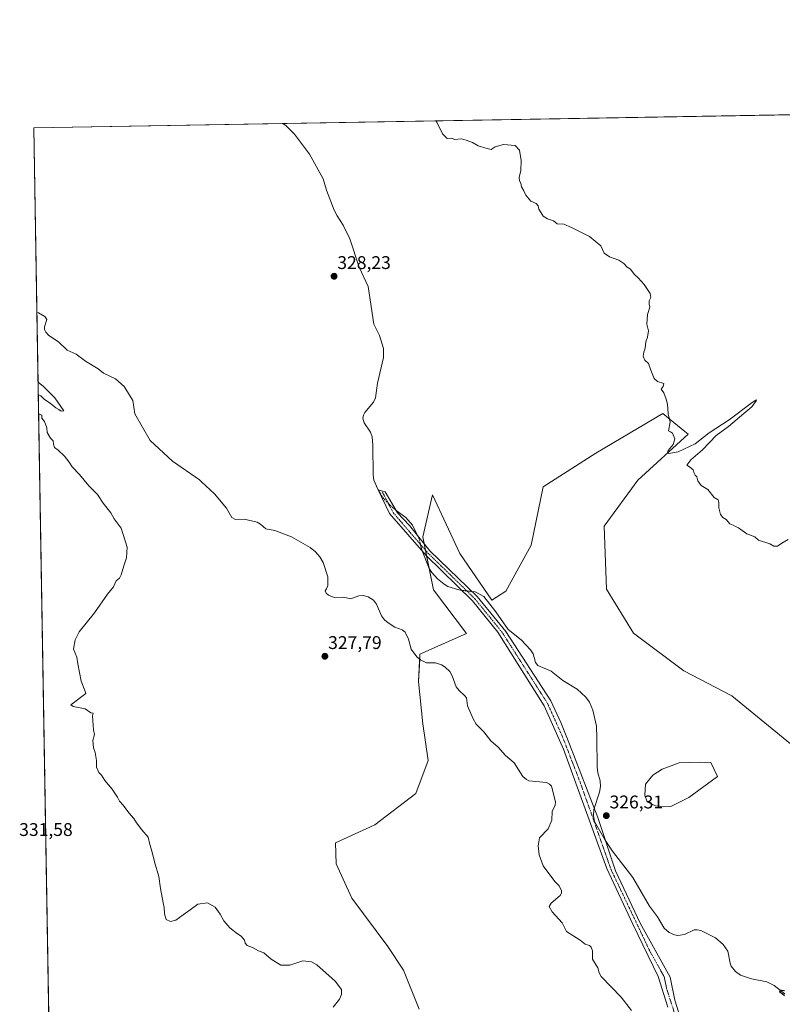
# Model space of a CAD drawing. Units: metres. Extents: x 618615 to 622101, y 4673916 to 4676288.
# Drawn here: x 618615 to 619030, y 4675752 to 4676288 of the extents above; entities that cross this region are included whole.
import ezdxf
from ezdxf.enums import TextEntityAlignment as Align

# ---------------------------------------------------------------- set-up
doc = ezdxf.new("R2010")
doc.units = ezdxf.units.M
doc.header["$MEASUREMENT"] = 0
doc.linetypes.add('TRAZO_Y_PUNTO', pattern=[1, 0.5, -0.25, 0, -0.25])
for name, color, linetype, lineweight in [('Camino', 19, 'Continuous', 0), ('Camino Cxs', 19, 'Continuous', 0), ('Camino eje', 39, 'TRAZO_Y_PUNTO', 13), ('Carátula', 7, 'Continuous', 5), ('Comarca CxS', 133, 'Continuous', 0), ('Comunidad Autónoma CxS', 142, 'Continuous', 0), ('Corriente natural lineal', 142, 'Continuous', 13), ('Corriente natural lineal oculto', 19, 'TRAZO_Y_PUNTO', 13), ('Cultivos herbáceos CxS', 92, 'Continuous', 0), ('Curva de nivel maestra', 36, 'Continuous', 30), ('Curva de nivel normal', 36, 'Continuous', 0), ('Espacio natural protegido CxS', 2, 'Continuous', 0), ('Estanque', 2, 'Continuous', 0), ('Estanque Cxs', 2, 'Continuous', 0), ('Municipio CxS', 142, 'Continuous', 0), ('Provincia CxS', 1, 'Continuous', 0), ('Punto de cota en terreno', 7, 'Continuous', 0), ('Rótulo de punto de cota en terreno', 19, 'Continuous', 0), ('Suelo desnudo', 252, 'Continuous', 0), ('Suelo desnudo CxS', 43, 'Continuous', 0)]:
    doc.layers.add(name, color=color, linetype=linetype, lineweight=lineweight)
doc.styles.add('Arial', font='txt', dxfattribs={"height": 0.2})

# ---------------------------------------------------------------- blocks, each defined once
blk = doc.blocks.new('*U150')
at = {"layer": 'Cultivos herbáceos CxS', "color": 92, "linetype": 'Continuous', "lineweight": 0}
for points in [[(619034.42, 4675893.58, 328.73), (619002.51, 4675919.8, 328.2), (618976.29, 4675933.48, 328.29), (618948.94, 4675954, 328.61), (618934.12, 4675977.93, 328.45), (618932.98, 4676012.13, 329.03), (618951.22, 4676037.2, 329.17), (618978.58, 4676062.28, 330.17), (618976.85, 4676063.72, 330.14), (618964.9, 4676073.68, 329.88), (618928.42, 4676052.02, 329.23), (618899.76, 4676033.73, 328.71), (618893.09, 4676001.87, 327.71), (618879.41, 4675976.79, 327.29), (618871.73, 4675971.95, 326.53), (618854.33, 4675997.31, 327.25), (618839.52, 4676029.22, 327.46), (618834.12, 4676006.48, 326.91), (618840.07, 4675977.47, 327.21), (618857.92, 4675953.67, 327.34), (618832.63, 4675942.51, 327.04), (618831.88, 4675927.63, 326.68), (618834.12, 4675904.57, 327.39), (618837.09, 4675884.49, 327.3), (618830.4, 4675866.64, 327.38), (618808.08, 4675849.53, 327.43), (618786.59, 4675839.78, 328.22), (618787.03, 4675828.38, 328.67), (618795.55, 4675809.62, 328.36), (618815.14, 4675783.19, 327.95), (618823.66, 4675770.41, 327.79), (618832.18, 4675749.09, 328.29)], [(618635.22, 4675466.12, 345.43), (618622.35, 4676229.28, 329.61), (619079.77, 4676237.11, 336.27)]]:
    blk.add_polyline3d(points, dxfattribs=at)
blk = doc.blocks.new('*U174')
at = {"layer": 'Curva de nivel normal', "color": 36, "linetype": 'Continuous', "lineweight": 0}
for points in [[(619033.04, 4676004.97, 330), (619029.61, 4676003, 330), (619027.28, 4676001.26, 330), (619025.28, 4676001.26, 330), (619023.11, 4676002.6, 330), (619016.9, 4676004.55, 330), (619014.92, 4676006.39, 330), (619010.61, 4676008.06, 330), (619008.04, 4676009.87, 330), (619006.06, 4676011.37, 330), (619004.37, 4676012.02, 330), (619003.11, 4676012.76, 330), (619001.28, 4676013.48, 330), (618999.28, 4676015.8, 330), (618997.46, 4676016.99, 330), (618996.28, 4676018.59, 330), (618995.31, 4676022.29, 330), (618995.45, 4676025.1, 330), (618994.96, 4676026.61, 330), (618992.82, 4676027.8, 330), (618989.39, 4676032.22, 330), (618985.74, 4676034.35, 330), (618984.01, 4676036.84, 330), (618983.44, 4676039.01, 330), (618982.46, 4676040.01, 330), (618981.92, 4676041.1, 330), (618981.38, 4676042.93, 330), (618979.36, 4676044.6, 330), (618977.95, 4676045.46, 330), (618980.12, 4676048.38, 330), (618986.49, 4676053.79, 330), (618993.84, 4676061.66, 330), (619000.56, 4676066.54, 330), (619009.06, 4676073.66, 330), (619013.28, 4676077.23, 330), (619015.74, 4676080.44, 330), (619015.95, 4676081.12, 330), (619015.47, 4676080.93, 330), (619013.6, 4676079.65, 330), (619000.91, 4676070.13, 330), (618990.06, 4676062.99, 330), (618982.45, 4676057.08, 330), (618973.29, 4676052.71, 330), (618968.06, 4676051.88, 330), (618967.44, 4676052.14, 330), (618967.69, 4676053.38, 330), (618970.46, 4676056.71, 330), (618971.46, 4676059.83, 330), (618970.13, 4676062.93, 330), (618969.05, 4676063.64, 330), (618968.02, 4676064.16, 330), (618968.91, 4676068.9, 330), (618967.77, 4676073.42, 330), (618967.49, 4676078.59, 330), (618966.6, 4676081.39, 330), (618965.35, 4676084.78, 330), (618963.99, 4676086.86, 330), (618965.14, 4676088.33, 330), (618965.4, 4676089.93, 330), (618961.98, 4676090.96, 330), (618960.08, 4676092.73, 330), (618958.28, 4676097.27, 330), (618957.11, 4676100.76, 330), (618955.11, 4676102.64, 330), (618954.18, 4676104.85, 330), (618954.45, 4676106.93, 330), (618955.31, 4676109.26, 330), (618955.54, 4676112.6, 330), (618956.5, 4676115.26, 330), (618957.14, 4676118.7, 330), (618956.24, 4676122.16, 330), (618956.56, 4676127.54, 330), (618957.88, 4676131.53, 330), (618957.47, 4676133.12, 330), (618957.49, 4676134.93, 330), (618958.32, 4676136.81, 330), (618957.9, 4676139.01, 330), (618954.77, 4676143.93, 330), (618951.52, 4676147.52, 330), (618949.28, 4676149.44, 330), (618947.28, 4676152.26, 330), (618945.37, 4676153.36, 330), (618943.69, 4676155.34, 330), (618940.85, 4676157.16, 330), (618935.88, 4676158.87, 330), (618932.98, 4676160.88, 330), (618931.02, 4676164.99, 330), (618924.95, 4676169.98, 330), (618915.12, 4676174.94, 330), (618911, 4676176.78, 330), (618907.4, 4676176.97, 330), (618905.3, 4676178.62, 330), (618902.08, 4676179.66, 330), (618899.64, 4676181.04, 330), (618898.66, 4676182.92, 330), (618897.41, 4676184.85, 330), (618896.9, 4676186.74, 330), (618895.85, 4676187.89, 330), (618893.06, 4676189.3, 330), (618890.23, 4676192.57, 330), (618889.09, 4676194.94, 330), (618887.95, 4676197.01, 330), (618887.52, 4676199.12, 330), (618886.73, 4676200.39, 330), (618886.57, 4676202.23, 330), (618887.57, 4676205.9, 330), (618887.8, 4676211.46, 330), (618886.84, 4676216.94, 330), (618884.5, 4676219.64, 330), (618878.15, 4676220.15, 330), (618873.48, 4676218.81, 330), (618871.44, 4676217.43, 330), (618869.29, 4676217.95, 330), (618864.38, 4676219.38, 330), (618861.23, 4676221.16, 330), (618857.78, 4676222.5, 330), (618855.26, 4676223.19, 330), (618851.5, 4676222.83, 330), (618849.96, 4676223.62, 330), (618847.44, 4676223.44, 330), (618844.89, 4676225.89, 330), (618841.87, 4676232.2, 330), (618841.28, 4676233.03, 330)], [(618624.69, 4676090.68, 330), (618627.61, 4676088.36, 330), (618633.71, 4676082.13, 330), (618638.76, 4676075.09, 330), (618637.19, 4676074.85, 330), (618636.05, 4676075.71, 330), (618634.28, 4676076.7, 330), (618631.25, 4676079.21, 330), (618628.13, 4676081.16, 330), (618626.22, 4676083.28, 330), (618625.07, 4676083.71, 330), (618624.81, 4676083.64, 330)], [(618624.98, 4676073.61, 330), (618625.27, 4676073.26, 330), (618626.74, 4676072.6, 330), (618626.63, 4676071.07, 330), (618628.07, 4676069.26, 330), (618629.5, 4676065.82, 330), (618629.58, 4676063.24, 330), (618631.48, 4676060.18, 330), (618632.86, 4676058.77, 330), (618632.98, 4676056.93, 330), (618633.53, 4676055.15, 330), (618635.6, 4676053.69, 330), (618639.02, 4676050.3, 330), (618641.5, 4676047.13, 330), (618643.19, 4676044.6, 330), (618647.28, 4676040.4, 330), (618652.24, 4676034.23, 330), (618657.06, 4676029.39, 330), (618660.02, 4676024.68, 330), (618664.24, 4676019.57, 330), (618666.07, 4676016.16, 330), (618669.82, 4676011.19, 330), (618673.15, 4676000.81, 330), (618672.74, 4675994.99, 330), (618671.29, 4675990.53, 330), (618669.97, 4675985.77, 330), (618669, 4675983.96, 330), (618667.26, 4675982.44, 330), (618665.7, 4675979.26, 330), (618662.5, 4675975.26, 330), (618655.41, 4675964.93, 330), (618647.06, 4675954.6, 330), (618644.9, 4675950.23, 330), (618643.99, 4675945.13, 330), (618645.81, 4675940.9, 330), (618646.32, 4675937.22, 330), (618648.04, 4675927.7, 330), (618650.14, 4675922.75, 330), (618650.7, 4675921.13, 330), (618642.46, 4675914.88, 330), (618643.75, 4675913.9, 330), (618650.23, 4675912.71, 330), (618653.31, 4675910.56, 330), (618654.72, 4675910.41, 330), (618654.3, 4675908.93, 330), (618654.92, 4675901.28, 330), (618655.32, 4675898.66, 330), (618654.46, 4675895.49, 330), (618654.76, 4675891.4, 330), (618655.8, 4675888.93, 330), (618656.4, 4675884.6, 330), (618656.44, 4675881.03, 330), (618657.81, 4675878.01, 330), (618659.22, 4675876.54, 330), (618660.98, 4675873.63, 330), (618664.98, 4675868.96, 330), (618667.97, 4675864.62, 330), (618669.06, 4675862.47, 330), (618670.97, 4675860.31, 330), (618674.05, 4675856.12, 330), (618676.82, 4675853.05, 330), (618678.21, 4675850.55, 330), (618681.19, 4675846.76, 330), (618684.56, 4675842.88, 330), (618685.55, 4675838.87, 330), (618686.73, 4675834.71, 330), (618688.11, 4675829.42, 330), (618690.46, 4675821.44, 330), (618691.27, 4675814.92, 330), (618692.8, 4675807.09, 330), (618693.38, 4675804.59, 330), (618693.45, 4675801.04, 330), (618694.38, 4675798.03, 330), (618696.84, 4675796.82, 330), (618699.61, 4675797.53, 330), (618703.59, 4675800.59, 330), (618707.54, 4675803.25, 330), (618711.65, 4675806.37, 330), (618716.94, 4675807.07, 330), (618721.06, 4675804.71, 330), (618723.84, 4675800.92, 330), (618725.78, 4675797.32, 330), (618729.09, 4675793.41, 330), (618733.19, 4675790.17, 330), (618735.3, 4675788.96, 330), (618737.07, 4675786.72, 330), (618737.42, 4675785.08, 330), (618738.56, 4675783.87, 330), (618741.36, 4675782.68, 330), (618744.69, 4675780.93, 330), (618747.54, 4675779.75, 330), (618751.6, 4675776.3, 330), (618756.88, 4675773.16, 330), (618761.7, 4675773.18, 330), (618768.88, 4675775.45, 330), (618773.6, 4675774.91, 330), (618776.42, 4675773.27, 330), (618786.37, 4675764.44, 330), (618789.82, 4675759.85, 330), (618789.96, 4675757.07, 330), (618788.74, 4675754.59, 330), (618785.4, 4675750.25, 330)]]:
    blk.add_polyline3d(points, dxfattribs=at)
blk = doc.blocks.new('*U191')
at = {"layer": 'Curva de nivel maestra', "color": 36, "linetype": 'Continuous', "lineweight": 30}
blk.add_polyline3d([(619031.1, 4675756.41, 325), (619029.92, 4675757.56, 325), (619028.71, 4675758.17, 325), (619028.52, 4675758.92, 325), (619029.46, 4675759.56, 325), (619031.14, 4675759.3, 325)], dxfattribs=at)
blk = doc.blocks.new('5PATER')
at = {"layer": 'Carátula', "linetype": 'Continuous', "lineweight": 5}
h = blk.add_hatch(color=250, dxfattribs=at)
edge = h.paths.add_edge_path()
edge.add_ellipse((0, 0.01), major_axis=(-1.33, -1.34), ratio=0.999422, start_angle=0, end_angle=360)

msp = doc.modelspace()

# ---------------------------------------------------------------- linework, layer by layer
at = {"layer": 'Camino', "color": 19, "linetype": 'Continuous', "lineweight": 0}
msp.add_polyline3d([(618967.62, 4675750.19, 325.73), (618962.39, 4675766.84, 325.88), (618948.6, 4675795.38, 325.92), (618934.33, 4675825.83, 326.02), (618910.69, 4675890.66, 326.45), (618900.22, 4675914.44, 326.83), (618875.02, 4675954.4, 327.11), (618861.23, 4675971.53, 327.31), (618836.03, 4675996.26, 326.82), (618816.06, 4676019.1, 327.27), (618809.88, 4676031.94, 327), (618813.69, 4676030.99, 327.06), (618820.34, 4676019.57, 327.01), (618826.91, 4676012.64, 326.64), (618837.92, 4675998.86, 327.36), (618863.7, 4675973.91, 326.69), (618874.51, 4675960.77, 326.53), (618879.38, 4675954.84, 326.36), (618903.89, 4675916.99, 326.76), (618909.4, 4675905.33, 326.58), (618914.06, 4675893.46, 326.49), (618929.5, 4675853.53, 325.86), (618939.03, 4675824.49, 325.95), (618952.55, 4675796, 325.94), (618968.86, 4675766.54, 325.84), (618971.41, 4675754.03, 325.76), (618976.28, 4675738.35, 325.69)], dxfattribs=at)
at = {"layer": 'Camino Cxs', "color": 19, "linetype": 'Continuous', "lineweight": 0}
msp.add_polyline3d([(618967.62, 4675750.19, 325.73), (618962.39, 4675766.84, 325.88), (618948.6, 4675795.38, 325.92), (618934.33, 4675825.83, 326.02), (618910.69, 4675890.66, 326.45), (618900.22, 4675914.44, 326.83), (618875.02, 4675954.4, 327.11), (618861.23, 4675971.53, 327.31), (618836.03, 4675996.26, 326.82), (618816.06, 4676019.1, 327.27), (618809.88, 4676031.94, 327), (618813.69, 4676030.99, 327.06), (618820.34, 4676019.57, 327.01), (618826.91, 4676012.64, 326.64), (618837.92, 4675998.86, 327.36), (618863.7, 4675973.91, 326.69), (618874.51, 4675960.77, 326.53), (618879.38, 4675954.84, 326.36), (618903.89, 4675916.99, 326.76), (618909.4, 4675905.33, 326.58), (618914.06, 4675893.46, 326.49), (618929.5, 4675853.53, 325.86), (618939.03, 4675824.49, 325.95), (618952.55, 4675796, 325.94), (618968.86, 4675766.54, 325.84), (618971.41, 4675754.03, 325.76), (618976.28, 4675738.35, 325.69)], dxfattribs=at)
at = {"layer": 'Camino eje', "color": 39, "linetype": 'TRAZO_Y_PUNTO', "lineweight": 13}
msp.add_polyline3d([(618811.79, 4676031.47, 326.85), (618818.2, 4676019.34, 327.12), (618836.98, 4675997.56, 327.15), (618862.47, 4675972.72, 327.08), (618877.2, 4675954.62, 326.87), (618902.06, 4675915.72, 326.8), (618910.05, 4675898, 326.52), (618920.1, 4675872.1, 326.14), (618936.68, 4675825.16, 325.99), (618957.47, 4675781.42, 325.89), (618965.63, 4675766.69, 325.85), (618966.9, 4675760.44, 325.84), (618974.33, 4675737.38, 325.68), (618975.51, 4675681.33, 326.32), (618979.98, 4675646.44, 326.71), (618984.26, 4675623.05, 327.9), (618990.53, 4675594.31, 332.07), (618999.91, 4675563.01, 333.18)], dxfattribs=at)
at = {"layer": 'Comarca CxS', "color": 133, "linetype": 'Continuous', "lineweight": 0}
msp.add_polyline3d([(622100.93, 4673974.96, 289.85), (618661.37, 4673916.12, 329.55), (618622.35, 4676229.28, 329.61), (622060.78, 4676288.1, 294.91), (622100.93, 4673974.96, 289.85)], close=True, dxfattribs=at)
at = {"layer": 'Comunidad Autónoma CxS', "color": 142, "linetype": 'Continuous', "lineweight": 0}
msp.add_polyline3d([(621997.13, 4673973.18, 289.32), (618661.37, 4673916.12, 329.55), (618622.35, 4676229.28, 329.61), (621335.66, 4676275.7, 373.57), (621397.98, 4676276.76, 375.88), (622060.78, 4676288.1, 294.91), (622063.43, 4676135.31, 301.66), (622096.7, 4674218.44, 279.06), (622099.26, 4674070.93, 279.43), (622100.93, 4673974.96, 289.85), (621997.13, 4673973.18, 289.32)], close=True, dxfattribs=at)
at = {"layer": 'Corriente natural lineal', "color": 142, "linetype": 'Continuous', "lineweight": 13}
for points in [[(618758, 4676231.6, 328.37), (618759.68, 4676230.31, 328.37), (618764.29, 4676225.68, 328.38), (618772.48, 4676214.79, 328.35), (618779.87, 4676201.48, 328.43), (618781.66, 4676195.27, 328.33), (618785.91, 4676184.43, 328.28), (618787.53, 4676181.22, 328.26), (618790.79, 4676176.24, 328.19), (618794.45, 4676168.77, 328.2), (618799.58, 4676153.24, 328.02), (618804.35, 4676142.73, 327.79), (618807.52, 4676122.21, 327.3), (618810.58, 4676116.14, 327.23), (618812.8, 4676108.91, 327.26), (618812.67, 4676104.17, 327.26), (618809.52, 4676090.12, 327.52), (618808.46, 4676082.2, 327.45), (618807.27, 4676079.79, 327.1), (618802.61, 4676074.19, 327.11), (618801.83, 4676072.7, 326.91), (618801.55, 4676071.01, 326.68), (618802.17, 4676068.56, 326.59), (618805.74, 4676063.48, 326.89), (618806.66, 4676060.89, 326.57), (618807.02, 4676056.36, 326.61), (618807.08, 4676040.03, 326.61), (618807.57, 4676037.24, 326.79), (618809.7, 4676032.34, 327.04), (618809.93, 4676031.93, 327)], [(618624.05, 4676128.57, 328.37), (618624.84, 4676128.39, 328.38), (618628.41, 4676126.49, 328.45), (618629.37, 4676124.88, 328.47), (618628.1, 4676120.83, 328.43), (618628.15, 4676119.26, 328.42), (618628.81, 4676117.87, 328.43), (618630.48, 4676116.06, 328.46), (618635.75, 4676112.57, 328.37), (618640.56, 4676108.16, 328.33), (618645.45, 4676105.83, 328.31), (618650.49, 4676102.03, 328.24), (618657.33, 4676097.98, 327.99), (618660.26, 4676095.63, 327.99), (618666.82, 4676092.49, 327.92), (618671.52, 4676088.3, 327.83), (618676.26, 4676080.7, 327.82), (618677.39, 4676073.35, 327.81), (618685.73, 4676058.85, 327.81), (618697.88, 4676047.63, 327.76), (618712.53, 4676037.51, 327.75), (618713.68, 4676036.33, 327.75), (618720.71, 4676029.87, 327.73), (618727.32, 4676022.11, 327.69), (618730.22, 4676016.91, 327.71), (618732.12, 4676015.89, 327.71), (618736.83, 4676016.08, 327.71), (618743.98, 4676014.38, 327.7), (618745.84, 4676013.26, 327.68), (618748.6, 4676010.71, 327.7), (618753.61, 4676009.9, 327.68), (618762.72, 4676006.35, 327.68), (618772.85, 4676000.53, 327.67), (618775.67, 4675998.3, 327.65), (618778.07, 4675995.59, 327.64), (618779.82, 4675992.43, 327.63), (618782.47, 4675984.7, 327.61), (618782.37, 4675979.99, 327.6), (618781.77, 4675978.08, 327.6), (618781, 4675977, 327.6), (618781.47, 4675975.74, 327.6), (618782.75, 4675974.57, 327.6), (618785.81, 4675973.44, 327.59), (618790.92, 4675973.62, 327.57), (618795.03, 4675972.6, 327.57), (618799.35, 4675974.28, 327.56), (618801.66, 4675974.52, 327.54), (618804.37, 4675973.77, 327.5), (618807.31, 4675972, 327.46), (618809.02, 4675969.7, 327.45), (618811.75, 4675963.34, 327.39), (618813.27, 4675961.21, 327.41), (618815.24, 4675959.5, 327.4), (618818.95, 4675957.21, 327.39), (618822.88, 4675955.74, 327.38), (618824.47, 4675954.44, 327.38), (618826.35, 4675950.74, 327.34), (618827.78, 4675945.3, 327.29), (618830.99, 4675941.06, 326.98), (618832.96, 4675939.43, 326.75), (618836.14, 4675937.69, 326.63), (618841.01, 4675937.76, 326.47), (618844.31, 4675936.72, 326.55), (618846.28, 4675935.49, 326.57), (618848.82, 4675932.97, 326.48), (618850.24, 4675930.74, 326.46), (618852.3, 4675924.64, 326.43), (618853.93, 4675922.63, 326.4), (618857.09, 4675919.89, 326.36), (618857.91, 4675918.64, 326.37), (618858.54, 4675914.35, 326.35), (618861.53, 4675907.28, 326.31), (618863.2, 4675904.37, 326.32), (618867.37, 4675900.13, 326.31), (618871.19, 4675895.21, 326.21), (618875.28, 4675891.88, 326.2), (618879.22, 4675887.21, 326.16), (618883.84, 4675883.24, 326.14), (618888.6, 4675875.83, 326.11), (618890.6, 4675874.19, 326.09), (618891.94, 4675873.59, 326.08), (618901.49, 4675872.55, 326.08), (618903.24, 4675871.71, 326.09), (618904.27, 4675870.53, 326.08), (618906.49, 4675862.11, 326.08), (618906.29, 4675860.28, 326.07), (618904.55, 4675856.79, 326.06), (618904.48, 4675852.1, 326.04), (618902.36, 4675847.41, 326.04), (618897.79, 4675842.52, 326), (618896.96, 4675838.01, 325.97), (618897.46, 4675833.26, 325.98), (618899.63, 4675827.27, 325.98), (618906.11, 4675818.62, 325.9), (618908.39, 4675816.28, 325.91), (618909.7, 4675813.66, 325.92), (618909.64, 4675812.37, 325.92), (618908.92, 4675811.11, 325.93), (618904.12, 4675806.87, 325.94), (618903, 4675805, 325.95), (618904.57, 4675802.09, 325.95), (618909.99, 4675796.15, 325.91), (618912.34, 4675791.42, 325.9), (618919.89, 4675786.68, 325.87), (618922.6, 4675784.55, 325.87), (618924.87, 4675783.74, 325.89), (618925.79, 4675782.95, 325.89), (618926.51, 4675780.93, 325.87), (618926.63, 4675776.44, 325.85), (618929.43, 4675771.68, 325.85), (618930.15, 4675769, 325.85), (618931.3, 4675767, 325.83), (618942.22, 4675755.62, 325.74), (618947.81, 4675748.43, 325.66)], [(618819.7, 4676020.67, 327), (618824.96, 4676016.86, 326.78), (618828.53, 4676012.82, 326.77), (618831.34, 4676007.1, 326.34)], [(618833.84, 4675998.76, 326.83), (618837.65, 4675989.24, 326.31), (618839.11, 4675987, 326.55), (618842.25, 4675983.58, 326.19), (618845.72, 4675980.55, 326.51), (618847.8, 4675979.38, 326.3), (618853.85, 4675977.45, 326.4), (618855.39, 4675977.26, 326.46)], [(618860.91, 4675976.61, 326.51), (618862.76, 4675976.39, 326.52), (618867.34, 4675973.96, 326.18), (618874.01, 4675965.56, 326.4), (618880.59, 4675955.85, 326.16), (618887.65, 4675950.24, 326.3), (618892.79, 4675944.89, 326.17), (618894.19, 4675942.63, 326.19), (618895.62, 4675938.02, 326), (618896.88, 4675936.32, 326.04), (618904.13, 4675933.29, 326.02), (618910.5, 4675928.08, 325.96), (618918.3, 4675923.47, 325.92), (618922.95, 4675919.01, 326.19), (618924.85, 4675916.3, 326.29), (618926.75, 4675911.91, 325.84), (618928.72, 4675903.26, 326.25), (618929, 4675897, 326.06), (618929.11, 4675881.02, 326.22), (618929.51, 4675877.84, 326.17), (618930.69, 4675873.51, 325.94), (618930.84, 4675870.35, 325.78), (618930.39, 4675867.25, 325.8), (618927.33, 4675857.81, 325.71), (618927.11, 4675854.36, 325.64), (618927.68, 4675851.31, 325.74), (618933.46, 4675841.2, 325.84), (618937.48, 4675835.2, 325.7), (618948.46, 4675820.78, 325.78), (618957.54, 4675805.21, 325.81), (618961.92, 4675799.44, 325.65), (618965.56, 4675793.24, 325.72), (618968.35, 4675790.85, 325.78), (618971.22, 4675789.56, 325.79), (618973.02, 4675789.28, 325.76), (618976.65, 4675789.78, 325.69), (618981.85, 4675792.28, 325.5), (618983.6, 4675792.4, 325.5), (618985.52, 4675791.91, 325.55), (618993.55, 4675787.98, 325.43), (618997.66, 4675784.37, 325.62), (619000.2, 4675780.69, 325.49), (619001.49, 4675774.16, 325.46), (619002.16, 4675772.49, 325.48), (619004.37, 4675769.72, 325.38), (619007.2, 4675767.63, 325.27), (619013.21, 4675765.58, 325.36), (619021.54, 4675764.04, 325.15), (619025.52, 4675761.98, 325.17), (619031.22, 4675757.52, 324.78)]]:
    msp.add_polyline3d(points, dxfattribs=at)
at = {"layer": 'Corriente natural lineal oculto', "color": 19, "linetype": 'TRAZO_Y_PUNTO', "lineweight": 13}
for points in [[(618809.93, 4676031.93, 327), (618811.94, 4676028.43, 326.51), (618814.32, 4676025.65, 326.83), (618819.05, 4676021.14, 326.94), (618819.7, 4676020.67, 327)], [(618831.34, 4676007.1, 326.34), (618832.09, 4676005.57, 326.37), (618833.64, 4675999.26, 326.78), (618833.84, 4675998.76, 326.83)], [(618855.39, 4675977.26, 326.46), (618860.91, 4675976.61, 326.51)]]:
    msp.add_polyline3d(points, dxfattribs=at)
at = {"layer": 'Cultivos herbáceos CxS', "color": 92, "linetype": 'Continuous', "lineweight": 0}
for points in [[(618635.22, 4675466.12, 345.43), (618634.42, 4675513.55, 345.12), (618634.41, 4675514.6, 345.14), (618634.39, 4675515.66, 345.16), (618624.05, 4676128.57, 328.37), (618622.35, 4676229.28, 329.61), (618758, 4676231.6, 328.37), (619079.77, 4676237.11, 336.27)], [(619034.42, 4675893.59, 328.73), (619002.51, 4675919.8, 328.2), (618976.29, 4675933.48, 328.29), (618948.94, 4675954, 328.61), (618934.12, 4675977.93, 328.45), (618932.98, 4676012.13, 329.03), (618951.22, 4676037.2, 329.17), (618978.58, 4676062.28, 330.17), (618976.85, 4676063.72, 330.14), (618964.9, 4676073.68, 329.88), (618928.42, 4676052.02, 329.23), (618899.76, 4676033.73, 328.71), (618893.09, 4676001.87, 327.71), (618879.41, 4675976.79, 327.29), (618871.73, 4675971.95, 326.53), (618854.33, 4675997.31, 327.25), (618839.52, 4676029.22, 327.46), (618834.12, 4676006.48, 326.91), (618834.91, 4676002.63, 327.04), (618835.62, 4675999.13, 327.17), (618836.26, 4675996.04, 326.79), (618837.66, 4675989.22, 326.31), (618840.07, 4675977.47, 327.21), (618857.92, 4675953.67, 327.34), (618832.63, 4675942.51, 327.04), (618832.49, 4675939.82, 326.8), (618831.88, 4675927.63, 326.68), (618834.11, 4675904.57, 327.4), (618837.09, 4675884.49, 327.3), (618830.4, 4675866.64, 327.38), (618808.08, 4675849.53, 327.43), (618786.59, 4675839.78, 328.22), (618787.03, 4675828.38, 328.67), (618795.55, 4675809.62, 328.36), (618815.14, 4675783.19, 327.95), (618823.66, 4675770.41, 327.79), (618832.18, 4675749.09, 328.29)]]:
    msp.add_polyline3d(points, dxfattribs=at)
at = {"layer": 'Espacio natural protegido CxS', "color": 2, "linetype": 'Continuous', "lineweight": 0}
msp.add_polyline3d([(621996.03, 4673973.17, 289.44), (618661.37, 4673916.12, 329.55), (618622.35, 4676229.28, 329.61), (621335.66, 4676275.7, 373.57), (621397.98, 4676276.76, 375.88), (622060.78, 4676288.1, 294.91), (622063.43, 4676135.31, 301.66), (622100.93, 4673974.96, 289.85), (621996.03, 4673973.17, 289.44)], close=True, dxfattribs=at)
at = {"layer": 'Estanque', "color": 2, "linetype": 'Continuous', "lineweight": 0}
msp.add_polyline3d([(618969.17, 4675859.61, 327.52), (618965.15, 4675859.4, 327.31), (618960.92, 4675859.82, 327.62), (618956.26, 4675862.15, 327.52), (618954.99, 4675865.75, 327.52), (618955.41, 4675871.68, 327.67), (618959.44, 4675876.54, 327.6), (618964.52, 4675879.93, 327.62), (618973.83, 4675883.32, 327.67), (618985.47, 4675883.74, 327.81), (618990.97, 4675883.53, 327.88), (618994.57, 4675875.91, 327.64), (618979.12, 4675864.48, 328.09), (618969.17, 4675859.61, 327.52)], dxfattribs=at)
at = {"layer": 'Estanque Cxs', "color": 2, "linetype": 'Continuous', "lineweight": 0}
msp.add_polyline3d([(618969.17, 4675859.61, 327.52), (618965.15, 4675859.4, 327.31), (618960.92, 4675859.82, 327.62), (618956.26, 4675862.15, 327.52), (618954.99, 4675865.75, 327.52), (618955.41, 4675871.68, 327.67), (618959.44, 4675876.54, 327.6), (618964.52, 4675879.93, 327.62), (618973.83, 4675883.32, 327.67), (618985.47, 4675883.74, 327.81), (618990.97, 4675883.53, 327.88), (618994.57, 4675875.91, 327.64), (618979.12, 4675864.48, 328.09), (618969.17, 4675859.61, 327.52)], close=True, dxfattribs=at)
at = {"layer": 'Municipio CxS', "color": 142, "linetype": 'Continuous', "lineweight": 0}
msp.add_polyline3d([(621996.03, 4673973.17, 289.44), (618661.37, 4673916.12, 329.55), (618622.35, 4676229.28, 329.61), (621335.66, 4676275.7, 373.57)], dxfattribs=at)
at = {"layer": 'Provincia CxS', "color": 1, "linetype": 'Continuous', "lineweight": 0}
msp.add_polyline3d([(622100.93, 4673974.96, 289.85), (618661.37, 4673916.12, 329.55), (618622.35, 4676229.28, 329.61), (622060.78, 4676288.1, 294.91), (622100.93, 4673974.96, 289.85)], close=True, dxfattribs=at)
at = {"layer": 'Suelo desnudo', "color": 252, "linetype": 'Continuous', "lineweight": 0}
msp.add_polyline3d([(619034.42, 4675893.59, 328.73), (619002.51, 4675919.8, 328.2), (618976.29, 4675933.48, 328.29), (618948.94, 4675954, 328.61), (618934.12, 4675977.93, 328.45), (618932.98, 4676012.13, 329.03), (618951.22, 4676037.2, 329.17), (618978.58, 4676062.28, 330.17), (618976.85, 4676063.72, 330.14), (618964.9, 4676073.68, 329.88), (618928.42, 4676052.02, 329.23), (618899.76, 4676033.73, 328.71), (618893.09, 4676001.87, 327.71), (618879.41, 4675976.79, 327.29), (618871.73, 4675971.95, 326.53), (618854.33, 4675997.31, 327.25), (618839.52, 4676029.22, 327.46), (618834.12, 4676006.48, 326.91), (618834.91, 4676002.63, 327.04), (618835.62, 4675999.13, 327.17), (618836.26, 4675996.04, 326.79), (618837.66, 4675989.22, 326.31), (618840.07, 4675977.47, 327.21), (618857.92, 4675953.67, 327.34), (618832.63, 4675942.51, 327.04), (618832.49, 4675939.82, 326.8), (618831.88, 4675927.63, 326.68), (618834.11, 4675904.57, 327.4), (618837.09, 4675884.49, 327.3), (618830.4, 4675866.64, 327.38), (618808.08, 4675849.53, 327.43), (618786.59, 4675839.78, 328.22), (618787.03, 4675828.38, 328.67), (618795.55, 4675809.62, 328.36), (618815.14, 4675783.19, 327.95), (618823.66, 4675770.41, 327.79), (618832.18, 4675749.09, 328.29)], dxfattribs=at)
at = {"layer": 'Suelo desnudo CxS', "color": 43, "linetype": 'Continuous', "lineweight": 0}
msp.add_polyline3d([(618832.18, 4675749.09, 328.29), (618823.66, 4675770.41, 327.79), (618815.14, 4675783.19, 327.95), (618795.55, 4675809.62, 328.36), (618787.03, 4675828.38, 328.67), (618786.59, 4675839.78, 328.22), (618808.08, 4675849.53, 327.43), (618830.4, 4675866.64, 327.38), (618837.09, 4675884.49, 327.3), (618834.12, 4675904.57, 327.39), (618831.88, 4675927.63, 326.68), (618832.63, 4675942.51, 327.04), (618857.92, 4675953.67, 327.34), (618840.07, 4675977.47, 327.21), (618834.12, 4676006.48, 326.91), (618839.52, 4676029.22, 327.46), (618854.33, 4675997.31, 327.25), (618871.73, 4675971.95, 326.53), (618879.41, 4675976.79, 327.29), (618893.09, 4676001.87, 327.71), (618899.76, 4676033.73, 328.71), (618928.42, 4676052.02, 329.23), (618964.9, 4676073.68, 329.88), (618976.85, 4676063.72, 330.14), (618978.58, 4676062.28, 330.17), (618951.22, 4676037.2, 329.17), (618932.98, 4676012.13, 329.03), (618934.12, 4675977.93, 328.45), (618948.94, 4675954, 328.61), (618976.29, 4675933.48, 328.29), (619002.51, 4675919.8, 328.2), (619034.42, 4675893.58, 328.73)], dxfattribs=at)

# ---------------------------------------------------------------- block references
at = {"layer": 'Cultivos herbáceos CxS', "color": 92, "linetype": 'Continuous', "lineweight": 0}
msp.add_blockref('*U150', (0, 0), dxfattribs=at)
at = {"layer": 'Curva de nivel maestra', "color": 36, "linetype": 'Continuous', "lineweight": 30}
msp.add_blockref('*U191', (0, 0), dxfattribs=at)
at = {"layer": 'Curva de nivel normal', "color": 36, "linetype": 'Continuous', "lineweight": 0}
msp.add_blockref('*U174', (0, 0), dxfattribs=at)
at = {"layer": 'Punto de cota en terreno', "linetype": 'Continuous', "lineweight": 0}
for p in [(618785.85, 4676148.34, 328.23), (618780.85, 4675941.35, 327.79), (618934.1, 4675854.54, 326.31)]:
    msp.add_blockref('5PATER', p, dxfattribs=at)

# ---------------------------------------------------------------- texts
at = {"layer": 'Rótulo de punto de cota en terreno', "color": 19, "linetype": 'Continuous', "lineweight": 0, "style": 'Arial'}
for s, p in [('328,23', (618787.61, 4676150.1)), ('327,79', (618782.61, 4675943.11)), ('326,31', (618935.86, 4675856.3)), ('331,58', (618614.37, 4675841.28))]:
    msp.add_text(s, height=7, dxfattribs=at).set_placement(p, align=Align.BOTTOM_LEFT)

doc.saveas('drawing.dxf')
